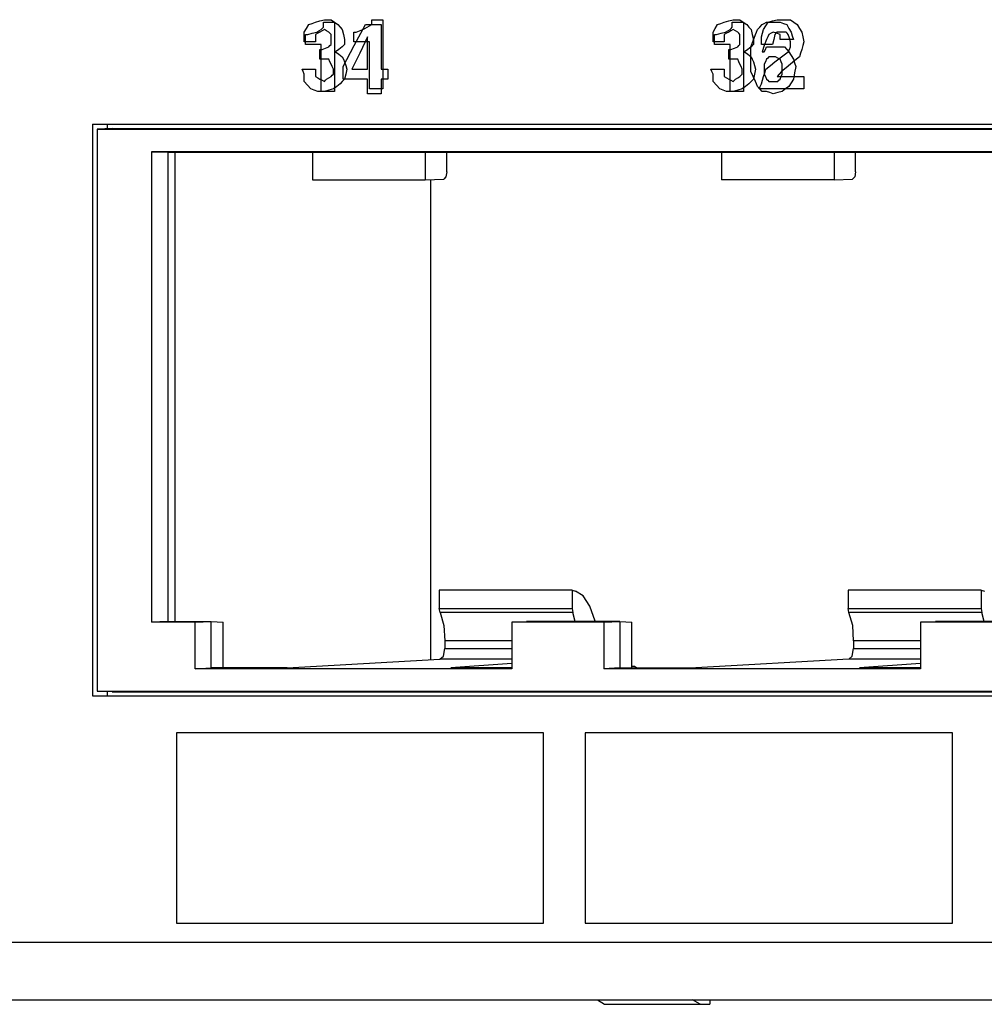
# Paper-space layout 'SH2' of a CAD drawing. Units: inches. Extents: x 5.6 to 24.6, y 4.3 to 15.3.
# Drawn here: x 10.5 to 11.9, y 4.3 to 5.7 of the extents above; entities that cross this region are included whole.
import ezdxf

# ---------------------------------------------------------------- set-up
doc = ezdxf.new("R2010")
doc.units = ezdxf.units.IN
doc.header["$MEASUREMENT"] = 0
doc.layers.add('1', color=7, linetype='CONTINUOUS')

psp = doc.layouts.new('SH2')

# ---------------------------------------------------------------- linework, layer by layer
at = {"layer": '1', "color": 18, "linetype": 'Continuous'}
for p, q in [((10.949605, 5.719902), (10.954332, 5.72164)), ((10.954332, 5.72164), (10.960635, 5.723379)), ((10.960635, 5.723379), (10.966939, 5.725118)), ((10.96559, 5.718163), (10.96559, 5.72164)), ((10.96559, 5.72164), (10.973469, 5.72164)), ((10.966939, 5.725118), (10.971666, 5.725118)), ((10.971666, 5.725118), (10.976394, 5.725118)), ((10.973469, 5.72164), (10.981348, 5.72164)), ((10.976394, 5.725118), (10.981122, 5.72164)), ((10.981122, 5.72164), (10.985849, 5.718163)), ((10.981348, 5.72164), (10.981348, 5.672955)), ((11.033547, 5.72164), (11.033547, 5.725118)), ((11.033547, 5.725118), (11.041427, 5.725118)), ((11.033547, 5.718163), (11.033547, 5.72164)), ((11.041427, 5.725118), (11.049306, 5.725118)), ((11.049306, 5.725118), (11.049306, 5.676433)), ((11.52511, 5.719902), (11.529838, 5.72164)), ((11.529838, 5.72164), (11.536141, 5.723379)), ((11.536141, 5.723379), (11.542444, 5.725118)), ((11.541096, 5.718163), (11.541096, 5.72164)), ((11.541096, 5.72164), (11.548975, 5.72164)), ((11.542444, 5.725118), (11.547172, 5.725118)), ((11.547172, 5.725118), (11.5519, 5.725118)), ((11.548975, 5.72164), (11.556854, 5.72164)), ((11.5519, 5.725118), (11.556627, 5.72164)), ((11.556627, 5.72164), (11.561355, 5.718163)), ((11.556854, 5.72164), (11.556854, 5.672955)), ((11.586207, 5.719902), (11.589358, 5.72164)), ((11.588371, 5.716424), (11.591522, 5.72164)), ((11.589358, 5.72164), (11.595662, 5.72164)), ((11.591522, 5.72164), (11.597826, 5.723379)), ((11.595662, 5.72164), (11.601966, 5.72164)), ((11.597826, 5.723379), (11.60413, 5.725118)), ((11.601966, 5.72164), (11.605117, 5.72164)), ((11.60413, 5.725118), (11.607281, 5.725118)), ((11.605117, 5.72164), (11.608269, 5.72164)), ((11.607281, 5.725118), (11.610433, 5.725118)), ((11.608269, 5.72164), (11.612996, 5.719902)), ((11.610433, 5.725118), (11.616736, 5.725118)), ((11.616736, 5.725118), (11.623039, 5.725118)), ((11.623039, 5.725118), (11.627768, 5.72164)), ((11.627768, 5.72164), (11.632495, 5.718163)), ((10.938574, 5.70773), (10.941725, 5.712946)), ((10.938574, 5.700775), (10.938574, 5.70773)), ((10.941725, 5.712946), (10.944877, 5.718163)), ((10.944877, 5.718163), (10.949605, 5.719902)), ((10.949831, 5.705991), (10.956135, 5.70773)), ((10.956135, 5.70773), (10.959287, 5.709469)), ((10.960635, 5.70773), (10.957484, 5.705991)), ((10.959287, 5.709469), (10.962439, 5.711208)), ((10.963787, 5.709469), (10.960635, 5.70773)), ((10.962439, 5.711208), (10.964014, 5.712946)), ((10.966939, 5.711208), (10.963787, 5.709469)), ((10.964014, 5.712946), (10.96559, 5.714685)), ((10.96559, 5.714685), (10.96559, 5.718163)), ((10.970091, 5.709469), (10.966939, 5.711208)), ((10.973243, 5.70773), (10.970091, 5.709469)), ((10.974818, 5.705991), (10.973243, 5.70773)), ((10.985849, 5.718163), (10.989001, 5.714685)), ((10.989001, 5.714685), (10.992152, 5.711208)), ((10.992152, 5.711208), (10.993729, 5.704253)), ((11.008334, 5.700775), (11.008334, 5.70773)), ((11.008334, 5.70773), (11.00991, 5.70773)), ((11.008929, 5.688604), (11.024688, 5.718163)), ((11.00991, 5.70773), (11.011486, 5.70773)), ((11.011486, 5.70773), (11.016213, 5.709469)), ((11.016213, 5.709469), (11.020941, 5.711208)), ((11.020941, 5.711208), (11.024093, 5.712946)), ((11.024093, 5.712946), (11.027245, 5.714685)), ((11.024688, 5.718163), (11.035719, 5.718163)), ((11.027245, 5.714685), (11.030396, 5.716424)), ((11.030396, 5.716424), (11.033547, 5.718163)), ((11.035719, 5.718163), (11.04675, 5.718163)), ((11.04675, 5.718163), (11.04675, 5.686865)), ((11.514079, 5.70773), (11.517231, 5.712946)), ((11.514079, 5.700775), (11.514079, 5.70773)), ((11.517231, 5.712946), (11.520382, 5.718163)), ((11.520382, 5.718163), (11.52511, 5.719902)), ((11.525337, 5.705991), (11.53164, 5.70773)), ((11.53164, 5.70773), (11.534792, 5.709469)), ((11.536141, 5.70773), (11.53299, 5.705991)), ((11.534792, 5.709469), (11.537944, 5.711208)), ((11.539292, 5.709469), (11.536141, 5.70773)), ((11.537944, 5.711208), (11.539519, 5.712946)), ((11.542444, 5.711208), (11.539292, 5.709469)), ((11.539519, 5.712946), (11.541096, 5.714685)), ((11.541096, 5.714685), (11.541096, 5.718163)), ((11.545596, 5.709469), (11.542444, 5.711208)), ((11.548748, 5.70773), (11.545596, 5.709469)), ((11.550323, 5.705991), (11.548748, 5.70773)), ((11.561355, 5.718163), (11.564507, 5.714685)), ((11.564507, 5.714685), (11.567658, 5.711208)), ((11.567658, 5.711208), (11.569234, 5.704253)), ((11.5736, 5.704253), (11.575176, 5.70773)), ((11.575176, 5.70773), (11.576752, 5.711208)), ((11.576752, 5.711208), (11.579904, 5.714685)), ((11.579904, 5.714685), (11.583055, 5.718163)), ((11.583055, 5.718163), (11.586207, 5.719902)), ((11.583643, 5.705991), (11.585219, 5.711208)), ((11.585219, 5.711208), (11.588371, 5.716424)), ((11.598814, 5.70773), (11.595662, 5.705991)), ((11.603541, 5.705991), (11.598814, 5.70773)), ((11.60413, 5.70773), (11.602553, 5.705991)), ((11.607281, 5.70773), (11.60413, 5.70773)), ((11.610433, 5.70773), (11.607281, 5.70773)), ((11.613585, 5.70773), (11.610433, 5.70773)), ((11.612996, 5.719902), (11.617724, 5.718163)), ((11.616736, 5.70773), (11.613585, 5.70773)), ((11.618312, 5.705991), (11.616736, 5.70773)), ((11.617724, 5.718163), (11.620875, 5.712946)), ((11.620875, 5.712946), (11.624027, 5.70773)), ((11.624027, 5.70773), (11.625604, 5.702514)), ((11.632495, 5.718163), (11.635647, 5.712946)), ((11.635647, 5.712946), (11.638798, 5.70773)), ((11.638798, 5.70773), (11.640374, 5.700775)), ((10.938574, 5.69382), (10.938574, 5.700775)), ((10.946453, 5.69382), (10.938574, 5.69382)), ((10.940376, 5.697298), (10.940376, 5.704253)), ((10.940376, 5.704253), (10.941952, 5.704253)), ((10.940376, 5.690342), (10.940376, 5.697298)), ((10.941952, 5.704253), (10.943528, 5.704253)), ((10.943528, 5.704253), (10.949831, 5.705991)), ((10.954332, 5.69382), (10.946453, 5.69382)), ((10.957484, 5.705991), (10.954332, 5.704253)), ((10.954332, 5.704253), (10.954332, 5.699036)), ((10.954332, 5.699036), (10.954332, 5.69382)), ((10.976394, 5.704253), (10.974818, 5.705991)), ((10.976394, 5.700775), (10.976394, 5.704253)), ((10.976394, 5.697298), (10.976394, 5.700775)), ((10.976394, 5.69382), (10.976394, 5.697298)), ((10.976394, 5.690342), (10.976394, 5.69382)), ((10.993729, 5.704253), (10.995304, 5.697298)), ((10.995304, 5.697298), (10.995304, 5.69382)), ((10.995304, 5.69382), (10.995304, 5.690342)), ((11.008334, 5.69382), (11.008334, 5.700775)), ((11.019365, 5.69382), (11.008334, 5.69382)), ((11.02784, 5.700775), (11.016809, 5.678171)), ((11.030396, 5.69382), (11.019365, 5.69382)), ((11.02784, 5.678171), (11.02784, 5.700775)), ((11.030396, 5.660784), (11.030396, 5.69382)), ((11.514079, 5.69382), (11.514079, 5.700775)), ((11.521958, 5.69382), (11.514079, 5.69382)), ((11.515882, 5.697298), (11.515882, 5.704253)), ((11.515882, 5.704253), (11.517458, 5.704253)), ((11.515882, 5.690342), (11.515882, 5.697298)), ((11.517458, 5.704253), (11.519033, 5.704253)), ((11.519033, 5.704253), (11.525337, 5.705991)), ((11.529838, 5.69382), (11.521958, 5.69382)), ((11.53299, 5.705991), (11.529838, 5.704253)), ((11.529838, 5.704253), (11.529838, 5.699036)), ((11.529838, 5.699036), (11.529838, 5.69382)), ((11.5519, 5.704253), (11.550323, 5.705991)), ((11.5519, 5.700775), (11.5519, 5.704253)), ((11.5519, 5.697298), (11.5519, 5.700775)), ((11.5519, 5.69382), (11.5519, 5.697298)), ((11.5519, 5.690342), (11.5519, 5.69382)), ((11.567297, 5.686865), (11.570449, 5.695559)), ((11.569234, 5.704253), (11.570809, 5.697298)), ((11.570449, 5.695559), (11.5736, 5.704253)), ((11.570809, 5.697298), (11.570809, 5.69382)), ((11.570809, 5.69382), (11.570809, 5.690342)), ((11.582067, 5.700775), (11.583643, 5.705991)), ((11.582067, 5.695559), (11.582067, 5.700775)), ((11.582067, 5.690342), (11.582067, 5.695559)), ((11.589358, 5.697298), (11.586207, 5.688604)), ((11.590935, 5.700775), (11.589358, 5.697298)), ((11.59251, 5.704253), (11.590935, 5.700775)), ((11.595662, 5.705991), (11.59251, 5.704253)), ((11.599401, 5.697298), (11.597826, 5.690342)), ((11.600978, 5.704253), (11.599401, 5.697298)), ((11.602553, 5.705991), (11.600978, 5.704253)), ((11.608269, 5.704253), (11.603541, 5.705991)), ((11.608269, 5.700775), (11.608269, 5.704253)), ((11.608269, 5.697298), (11.608269, 5.700775)), ((11.617724, 5.697298), (11.608269, 5.697298)), ((11.627179, 5.697298), (11.617724, 5.697298)), ((11.619888, 5.704253), (11.618312, 5.705991)), ((11.621464, 5.699036), (11.619888, 5.704253)), ((11.623039, 5.69382), (11.621464, 5.699036)), ((11.623039, 5.690342), (11.623039, 5.69382)), ((11.625604, 5.702514), (11.627179, 5.697298)), ((11.640374, 5.700775), (11.64195, 5.69382)), ((11.64195, 5.69382), (11.640374, 5.688604)), ((10.951407, 5.690342), (10.940376, 5.690342)), ((10.962439, 5.690342), (10.951407, 5.690342)), ((10.960635, 5.676433), (10.960635, 5.683387)), ((10.960635, 5.683387), (10.962212, 5.683387)), ((10.962212, 5.683387), (10.963787, 5.683387)), ((10.962439, 5.657306), (10.962439, 5.690342)), ((10.963787, 5.683387), (10.968514, 5.685126)), ((10.968514, 5.685126), (10.973243, 5.686865)), ((10.973243, 5.686865), (10.974818, 5.688604)), ((10.974818, 5.688604), (10.976394, 5.690342)), ((10.987425, 5.683387), (10.982697, 5.67991)), ((10.982697, 5.67991), (10.987425, 5.676433)), ((10.992152, 5.686865), (10.987425, 5.683387)), ((10.993729, 5.688604), (10.992152, 5.686865)), ((10.993171, 5.659045), (11.008929, 5.688604)), ((10.995304, 5.690342), (10.993729, 5.688604)), ((11.04675, 5.686865), (11.04675, 5.655567)), ((11.526913, 5.690342), (11.515882, 5.690342)), ((11.537944, 5.690342), (11.526913, 5.690342)), ((11.536141, 5.676433), (11.536141, 5.683387)), ((11.536141, 5.683387), (11.537717, 5.683387)), ((11.537717, 5.683387), (11.539292, 5.683387)), ((11.537944, 5.657306), (11.537944, 5.690342)), ((11.539292, 5.683387), (11.544021, 5.685126)), ((11.544021, 5.685126), (11.548748, 5.686865)), ((11.548748, 5.686865), (11.550323, 5.688604)), ((11.550323, 5.688604), (11.5519, 5.690342)), ((11.56293, 5.683387), (11.558203, 5.67991)), ((11.558203, 5.67991), (11.56293, 5.676433)), ((11.567658, 5.686865), (11.56293, 5.683387)), ((11.567297, 5.67991), (11.567297, 5.686865)), ((11.567297, 5.672955), (11.567297, 5.67991)), ((11.569234, 5.688604), (11.567658, 5.686865)), ((11.570809, 5.690342), (11.569234, 5.688604)), ((11.589947, 5.690342), (11.582067, 5.690342)), ((11.586207, 5.688604), (11.583055, 5.67991)), ((11.583055, 5.67991), (11.584631, 5.67991)), ((11.584631, 5.67991), (11.586207, 5.67991)), ((11.586207, 5.67991), (11.587783, 5.683387)), ((11.587783, 5.683387), (11.589358, 5.686865)), ((11.589358, 5.686865), (11.595662, 5.686865)), ((11.597826, 5.690342), (11.589947, 5.690342)), ((11.595662, 5.686865), (11.601966, 5.686865)), ((11.601966, 5.686865), (11.608269, 5.686865)), ((11.608269, 5.686865), (11.614573, 5.686865)), ((11.610433, 5.672955), (11.619888, 5.67991)), ((11.614573, 5.686865), (11.617724, 5.683387)), ((11.617724, 5.683387), (11.620875, 5.67991)), ((11.619888, 5.67991), (11.621464, 5.683387)), ((11.620875, 5.67991), (11.624027, 5.674694)), ((11.621464, 5.683387), (11.623039, 5.686865)), ((11.623039, 5.686865), (11.623039, 5.690342)), ((11.638798, 5.683387), (11.637222, 5.678171)), ((11.640374, 5.688604), (11.638798, 5.683387)), ((10.960635, 5.669477), (10.960635, 5.676433)), ((10.966939, 5.669477), (10.960635, 5.669477)), ((10.973243, 5.669477), (10.966939, 5.669477)), ((10.974818, 5.666), (10.973243, 5.669477)), ((10.976394, 5.662522), (10.974818, 5.666)), ((10.981348, 5.672955), (10.981348, 5.624269)), ((10.987425, 5.676433), (10.992152, 5.672955)), ((10.992152, 5.672955), (10.993729, 5.669477)), ((10.993729, 5.669477), (10.995304, 5.666)), ((10.995304, 5.666), (10.996881, 5.660784)), ((11.016809, 5.678171), (11.005778, 5.655567)), ((11.02784, 5.655567), (11.02784, 5.678171)), ((11.049306, 5.676433), (11.049306, 5.627747)), ((11.536141, 5.669477), (11.536141, 5.676433)), ((11.542444, 5.669477), (11.536141, 5.669477)), ((11.548748, 5.669477), (11.542444, 5.669477)), ((11.550323, 5.666), (11.548748, 5.669477)), ((11.5519, 5.662522), (11.550323, 5.666)), ((11.556854, 5.672955), (11.556854, 5.624269)), ((11.56293, 5.676433), (11.567658, 5.672955)), ((11.567297, 5.662522), (11.567297, 5.672955)), ((11.567658, 5.672955), (11.569234, 5.669477)), ((11.569234, 5.669477), (11.570809, 5.666)), ((11.570809, 5.666), (11.572386, 5.660784)), ((11.587783, 5.666), (11.586207, 5.662522)), ((11.589358, 5.669477), (11.587783, 5.666)), ((11.590935, 5.671216), (11.589358, 5.669477)), ((11.59251, 5.672955), (11.590935, 5.671216)), ((11.595662, 5.672955), (11.59251, 5.672955)), ((11.594674, 5.660784), (11.600978, 5.666)), ((11.598814, 5.672955), (11.595662, 5.672955)), ((11.600389, 5.672955), (11.598814, 5.672955)), ((11.601966, 5.672955), (11.600389, 5.672955)), ((11.600978, 5.666), (11.610433, 5.672955)), ((11.605117, 5.671216), (11.601966, 5.672955)), ((11.608269, 5.669477), (11.605117, 5.671216)), ((11.609845, 5.666), (11.608269, 5.669477)), ((11.611421, 5.662522), (11.609845, 5.666)), ((11.629343, 5.667738), (11.623039, 5.662522)), ((11.624027, 5.674694), (11.627179, 5.669477)), ((11.627179, 5.669477), (11.628755, 5.664261)), ((11.635647, 5.672955), (11.629343, 5.667738)), ((11.637222, 5.678171), (11.635647, 5.672955)), ((10.936997, 5.65209), (10.935422, 5.655567)), ((10.935422, 5.655567), (10.944877, 5.655567)), ((10.938574, 5.648612), (10.936997, 5.65209)), ((10.944877, 5.655567), (10.954332, 5.655567)), ((10.954332, 5.655567), (10.954332, 5.650351)), ((10.962439, 5.624269), (10.962439, 5.657306)), ((10.97797, 5.659045), (10.976394, 5.662522)), ((10.979546, 5.655567), (10.97797, 5.659045)), ((10.979546, 5.65209), (10.979546, 5.655567)), ((10.979546, 5.648612), (10.979546, 5.65209)), ((10.993171, 5.650351), (10.993171, 5.659045)), ((10.996881, 5.660784), (10.998456, 5.655567)), ((10.998456, 5.655567), (10.996881, 5.648612)), ((11.005778, 5.655567), (11.016809, 5.655567)), ((11.016809, 5.655567), (11.02784, 5.655567)), ((11.030396, 5.627747), (11.030396, 5.660784)), ((11.04675, 5.655567), (11.051477, 5.655567)), ((11.051477, 5.655567), (11.056205, 5.655567)), ((11.056205, 5.655567), (11.056205, 5.648612)), ((11.512503, 5.65209), (11.510927, 5.655567)), ((11.510927, 5.655567), (11.520382, 5.655567)), ((11.514079, 5.648612), (11.512503, 5.65209)), ((11.520382, 5.655567), (11.529838, 5.655567)), ((11.529838, 5.655567), (11.529838, 5.650351)), ((11.537944, 5.624269), (11.537944, 5.657306)), ((11.553475, 5.659045), (11.5519, 5.662522)), ((11.555051, 5.655567), (11.553475, 5.659045)), ((11.555051, 5.65209), (11.555051, 5.655567)), ((11.555051, 5.648612), (11.555051, 5.65209)), ((11.567297, 5.65209), (11.567297, 5.662522)), ((11.570449, 5.645135), (11.567297, 5.65209)), ((11.572386, 5.660784), (11.573961, 5.655567)), ((11.573961, 5.655567), (11.572386, 5.648612)), ((11.586207, 5.662522), (11.586207, 5.659045)), ((11.586207, 5.659045), (11.586207, 5.655567)), ((11.586207, 5.655567), (11.586207, 5.65209)), ((11.586207, 5.65209), (11.586207, 5.648612)), ((11.586795, 5.650351), (11.588371, 5.655567)), ((11.588371, 5.655567), (11.594674, 5.660784)), ((11.610433, 5.65209), (11.607281, 5.648612)), ((11.616736, 5.657306), (11.610433, 5.65209)), ((11.611421, 5.659045), (11.611421, 5.662522)), ((11.611421, 5.655567), (11.611421, 5.659045)), ((11.611421, 5.65209), (11.611421, 5.655567)), ((11.611421, 5.648612), (11.611421, 5.65209)), ((11.623039, 5.662522), (11.616736, 5.657306)), ((11.628755, 5.664261), (11.630331, 5.659045)), ((11.630331, 5.659045), (11.628755, 5.650351)), ((10.938574, 5.643396), (10.938574, 5.648612)), ((10.938574, 5.63818), (10.938574, 5.643396)), ((10.943301, 5.632964), (10.938574, 5.63818)), ((10.954332, 5.650351), (10.954332, 5.645135)), ((10.954332, 5.645135), (10.957484, 5.643396)), ((10.957484, 5.643396), (10.960635, 5.641657)), ((10.960635, 5.641657), (10.963787, 5.639918)), ((10.963787, 5.639918), (10.966939, 5.63818)), ((10.966939, 5.63818), (10.968514, 5.639918)), ((10.968514, 5.639918), (10.970091, 5.641657)), ((10.970091, 5.641657), (10.973243, 5.643396)), ((10.973243, 5.643396), (10.976394, 5.645135)), ((10.976394, 5.645135), (10.97797, 5.646873)), ((10.97797, 5.646873), (10.979546, 5.648612)), ((10.992152, 5.63818), (10.989001, 5.634702)), ((10.995304, 5.641657), (10.992152, 5.63818)), ((10.993171, 5.641657), (10.993171, 5.650351)), ((11.010506, 5.641657), (10.993171, 5.641657)), ((10.996881, 5.648612), (10.995304, 5.641657)), ((11.02784, 5.641657), (11.010506, 5.641657)), ((11.02784, 5.631225), (11.02784, 5.641657)), ((11.051477, 5.641657), (11.04675, 5.641657)), ((11.04675, 5.641657), (11.04675, 5.631225)), ((11.056205, 5.641657), (11.051477, 5.641657)), ((11.056205, 5.648612), (11.056205, 5.641657)), ((11.514079, 5.643396), (11.514079, 5.648612)), ((11.514079, 5.63818), (11.514079, 5.643396)), ((11.518806, 5.632964), (11.514079, 5.63818)), ((11.529838, 5.650351), (11.529838, 5.645135)), ((11.529838, 5.645135), (11.53299, 5.643396)), ((11.53299, 5.643396), (11.536141, 5.641657)), ((11.536141, 5.641657), (11.539292, 5.639918)), ((11.539292, 5.639918), (11.542444, 5.63818)), ((11.542444, 5.63818), (11.544021, 5.639918)), ((11.544021, 5.639918), (11.545596, 5.641657)), ((11.545596, 5.641657), (11.548748, 5.643396)), ((11.548748, 5.643396), (11.5519, 5.645135)), ((11.5519, 5.645135), (11.553475, 5.646873)), ((11.553475, 5.646873), (11.555051, 5.648612)), ((11.567658, 5.63818), (11.564507, 5.634702)), ((11.570809, 5.641657), (11.567658, 5.63818)), ((11.5736, 5.63818), (11.570449, 5.645135)), ((11.572386, 5.648612), (11.570809, 5.641657)), ((11.575176, 5.634702), (11.5736, 5.63818)), ((11.582067, 5.634702), (11.583643, 5.639918)), ((11.583643, 5.639918), (11.585219, 5.645135)), ((11.585219, 5.645135), (11.586795, 5.650351)), ((11.586207, 5.648612), (11.587783, 5.645135)), ((11.587783, 5.645135), (11.589358, 5.641657)), ((11.589358, 5.641657), (11.590935, 5.639918)), ((11.590935, 5.639918), (11.59251, 5.63818)), ((11.59251, 5.63818), (11.595662, 5.63818)), ((11.595662, 5.63818), (11.598814, 5.63818)), ((11.598814, 5.63818), (11.601966, 5.63818)), ((11.601966, 5.63818), (11.605117, 5.63818)), ((11.607281, 5.648612), (11.60413, 5.645135)), ((11.60413, 5.645135), (11.623039, 5.645135)), ((11.605117, 5.63818), (11.606693, 5.639918)), ((11.606693, 5.639918), (11.608269, 5.641657)), ((11.608269, 5.641657), (11.609845, 5.645135)), ((11.609845, 5.645135), (11.611421, 5.648612)), ((11.623039, 5.645135), (11.64195, 5.645135)), ((11.627179, 5.641657), (11.624027, 5.636441)), ((11.628755, 5.650351), (11.627179, 5.641657)), ((11.64195, 5.645135), (11.64195, 5.636441)), ((10.948029, 5.627747), (10.943301, 5.632964)), ((10.952756, 5.626009), (10.948029, 5.627747)), ((10.957484, 5.624269), (10.952756, 5.626009)), ((10.962212, 5.624269), (10.957484, 5.624269)), ((10.966939, 5.624269), (10.962212, 5.624269)), ((10.971893, 5.624269), (10.962439, 5.624269)), ((10.973243, 5.626009), (10.966939, 5.624269)), ((10.981348, 5.624269), (10.971893, 5.624269)), ((10.979546, 5.627747), (10.973243, 5.626009)), ((10.984273, 5.631225), (10.979546, 5.627747)), ((10.989001, 5.634702), (10.984273, 5.631225)), ((11.02784, 5.620792), (11.02784, 5.631225)), ((11.039851, 5.627747), (11.030396, 5.627747)), ((11.049306, 5.627747), (11.039851, 5.627747)), ((11.04675, 5.631225), (11.04675, 5.620792)), ((11.523534, 5.627747), (11.518806, 5.632964)), ((11.528262, 5.626009), (11.523534, 5.627747)), ((11.53299, 5.624269), (11.528262, 5.626009)), ((11.537717, 5.624269), (11.53299, 5.624269)), ((11.542444, 5.624269), (11.537717, 5.624269)), ((11.547399, 5.624269), (11.537944, 5.624269)), ((11.548748, 5.626009), (11.542444, 5.624269)), ((11.556854, 5.624269), (11.547399, 5.624269)), ((11.555051, 5.627747), (11.548748, 5.626009)), ((11.559779, 5.631225), (11.555051, 5.627747)), ((11.564507, 5.634702), (11.559779, 5.631225)), ((11.576752, 5.631225), (11.575176, 5.634702)), ((11.579904, 5.627747), (11.576752, 5.631225)), ((11.578916, 5.627747), (11.580492, 5.631225)), ((11.610433, 5.627747), (11.578916, 5.627747)), ((11.583055, 5.624269), (11.579904, 5.627747)), ((11.580492, 5.631225), (11.582067, 5.634702)), ((11.586207, 5.624269), (11.583055, 5.624269)), ((11.589358, 5.624269), (11.586207, 5.624269)), ((11.594087, 5.622531), (11.589358, 5.624269)), ((11.611421, 5.624269), (11.605117, 5.622531)), ((11.64195, 5.627747), (11.610433, 5.627747)), ((11.616148, 5.627747), (11.611421, 5.624269)), ((11.620875, 5.631225), (11.616148, 5.627747)), ((11.624027, 5.636441), (11.620875, 5.631225)), ((11.64195, 5.636441), (11.64195, 5.627747)), ((11.037295, 5.620792), (11.02784, 5.620792)), ((11.04675, 5.620792), (11.037295, 5.620792)), ((11.598814, 5.620792), (11.594087, 5.622531)), ((11.605117, 5.622531), (11.598814, 5.620792)), ((10.640277, 5.578058), (10.640277, 4.774058)), ((10.640277, 5.578058), (14.252819, 5.578058)), ((10.667995, 5.572247), (10.647249, 5.571357)), ((10.647249, 5.571357), (14.245848, 5.571357)), ((10.647249, 5.571357), (10.647249, 4.780759)), ((10.66183, 5.571978), (10.66183, 5.578058)), ((10.667995, 5.572247), (14.252794, 5.572247)), ((10.723747, 5.539471), (10.723747, 4.877671)), ((14.169349, 5.539471), (10.723747, 5.539471)), ((10.723747, 5.539471), (10.746356, 5.538571)), ((10.746356, 5.538571), (10.950275, 5.538571)), ((10.746356, 5.538571), (10.746356, 4.878571)), ((10.756532, 5.538567), (10.756532, 4.878573)), ((10.950275, 5.538571), (11.108879, 5.538571)), ((10.950275, 5.538571), (10.950275, 5.499828)), ((11.108879, 5.538571), (11.525781, 5.538571)), ((11.108879, 5.538571), (11.108879, 5.499828)), ((11.139089, 5.510902), (11.139089, 5.538571)), ((11.525781, 5.538571), (11.684385, 5.538571)), ((11.525781, 5.538571), (11.525781, 5.499828)), ((11.684385, 5.538571), (12.101287, 5.538571)), ((11.684385, 5.538571), (11.684385, 5.499828)), ((11.714594, 5.510902), (11.714594, 5.538571)), ((10.950275, 5.499828), (11.108879, 5.499828)), ((11.108879, 5.499828), (11.134936, 5.500904)), ((11.116504, 5.500145), (11.116504, 5.220195)), ((11.137877, 5.503893), (11.134936, 5.500904)), ((11.139089, 5.510902), (11.137877, 5.503893)), ((11.684385, 5.499828), (11.525781, 5.499828)), ((11.684385, 5.499828), (11.710442, 5.500904)), ((11.713382, 5.503893), (11.710442, 5.500904)), ((11.714594, 5.510902), (11.713382, 5.503893)), ((11.116504, 5.220195), (11.116504, 4.824672)), ((11.128661, 4.922463), (11.128661, 4.897022)), ((11.315863, 4.922463), (11.128661, 4.922463)), ((11.315863, 4.922463), (11.320582, 4.921362)), ((11.315863, 4.922463), (11.315863, 4.897022)), ((11.331162, 4.914678), (11.320582, 4.921362)), ((11.704166, 4.922463), (11.704166, 4.897022)), ((11.891368, 4.922463), (11.704166, 4.922463)), ((11.891368, 4.922463), (11.896088, 4.921362)), ((11.891368, 4.922463), (11.891368, 4.897022)), ((11.340579, 4.900184), (11.331162, 4.914678)), ((11.129745, 4.891402), (11.128661, 4.897022)), ((11.128661, 4.897022), (11.315863, 4.897022)), ((11.129745, 4.891402), (11.135157, 4.873074)), ((11.316728, 4.891402), (11.129745, 4.891402)), ((11.315863, 4.897022), (11.316728, 4.891402)), ((11.320168, 4.878571), (11.316728, 4.891402)), ((11.348041, 4.8791), (11.340579, 4.900184)), ((11.705251, 4.891402), (11.704166, 4.897022)), ((11.704166, 4.897022), (11.891368, 4.897022)), ((11.710662, 4.873074), (11.705251, 4.891402)), ((11.892233, 4.891402), (11.705251, 4.891402)), ((11.891368, 4.897022), (11.892233, 4.891402)), ((11.895674, 4.878571), (11.892233, 4.891402)), ((10.746356, 4.878571), (10.723747, 4.877671)), ((10.784924, 4.877671), (10.723747, 4.877671)), ((10.746356, 4.878571), (10.807532, 4.878571)), ((10.784924, 4.877671), (10.807532, 4.878571)), ((10.784924, 4.812058), (10.784924, 4.877671)), ((10.807532, 4.813408), (10.807532, 4.878571)), ((10.807532, 4.878571), (10.824388, 4.877848)), ((10.824388, 4.813409), (10.824388, 4.877848)), ((11.230646, 4.877671), (11.251623, 4.878571)), ((11.360429, 4.877671), (11.230646, 4.877671)), ((11.230646, 4.877671), (11.230646, 4.812058)), ((11.383038, 4.878571), (11.251623, 4.878571)), ((11.34818, 4.878571), (11.348041, 4.8791)), ((11.360429, 4.877671), (11.383038, 4.878571)), ((11.360429, 4.877671), (11.360429, 4.812058)), ((11.383038, 4.878571), (11.383038, 4.813408)), ((11.383038, 4.878571), (11.399893, 4.877848)), ((11.399893, 4.813409), (11.399893, 4.877848)), ((11.806151, 4.877671), (11.827128, 4.878571)), ((11.935934, 4.877671), (11.806151, 4.877671)), ((11.806151, 4.877671), (11.806151, 4.812058)), ((11.958543, 4.878571), (11.827128, 4.878571)), ((11.135157, 4.873074), (11.136419, 4.851599)), ((11.711925, 4.851599), (11.710662, 4.873074)), ((11.136419, 4.851599), (11.136419, 4.840554)), ((11.230643, 4.851599), (11.136419, 4.851599)), ((11.711925, 4.851599), (11.711925, 4.840554)), ((11.806149, 4.851599), (11.711925, 4.851599)), ((11.134397, 4.829971), (11.136419, 4.840554)), ((11.136419, 4.840554), (11.230643, 4.840554)), ((11.709902, 4.829971), (11.711925, 4.840554)), ((11.711925, 4.840554), (11.806149, 4.840554)), ((10.914321, 4.813408), (11.129477, 4.825393)), ((11.129477, 4.825393), (11.134397, 4.829971)), ((11.230642, 4.825393), (11.129477, 4.825393)), ((11.704982, 4.825393), (11.489826, 4.813408)), ((11.704982, 4.825393), (11.709902, 4.829971)), ((11.806149, 4.825393), (11.704982, 4.825393)), ((10.784924, 4.812058), (10.807532, 4.813408)), ((11.230646, 4.812058), (10.784924, 4.812058)), ((10.914321, 4.813408), (10.807532, 4.813408)), ((11.230647, 4.819399), (11.144834, 4.813408)), ((11.230645, 4.813408), (11.144834, 4.813408)), ((11.383038, 4.813408), (11.360429, 4.812058)), ((11.806151, 4.812058), (11.360429, 4.812058)), ((11.383038, 4.813408), (11.489826, 4.813408)), ((11.403562, 4.815296), (11.399892, 4.815466)), ((11.406197, 4.813408), (11.403562, 4.815296)), ((11.806152, 4.819399), (11.72034, 4.813408)), ((11.806151, 4.813408), (11.72034, 4.813408)), ((10.647249, 4.780759), (14.245848, 4.780759)), ((10.667995, 4.779869), (10.647249, 4.780759)), ((10.66183, 4.774058), (10.66183, 4.780138)), ((10.667995, 4.779869), (14.252794, 4.779869)), ((10.640277, 4.774058), (14.252819, 4.774058)), ((11.017005, 4.721828), (10.758565, 4.721828)), ((10.758565, 4.721828), (10.758565, 4.587943)), ((11.017005, 4.721828), (10.758565, 4.721828)), ((10.758565, 4.721828), (10.758565, 4.587943)), ((11.275445, 4.721828), (11.017005, 4.721828)), ((11.275445, 4.721828), (11.017005, 4.721828)), ((11.275445, 4.587943), (11.275445, 4.721828)), ((11.275445, 4.587943), (11.275445, 4.721828)), ((11.59251, 4.721828), (11.33407, 4.721828)), ((11.33407, 4.721828), (11.33407, 4.587943)), ((11.59251, 4.721828), (11.33407, 4.721828)), ((11.33407, 4.721828), (11.33407, 4.587943)), ((11.85095, 4.721828), (11.59251, 4.721828)), ((11.85095, 4.721828), (11.59251, 4.721828)), ((11.85095, 4.587943), (11.85095, 4.721828)), ((11.85095, 4.587943), (11.85095, 4.721828)), ((10.758565, 4.587943), (10.758565, 4.454058)), ((10.758565, 4.587943), (10.758565, 4.454058)), ((11.275445, 4.454058), (11.275445, 4.587943)), ((11.275445, 4.454058), (11.275445, 4.587943)), ((11.33407, 4.587943), (11.33407, 4.454058)), ((11.33407, 4.587943), (11.33407, 4.454058)), ((11.85095, 4.454058), (11.85095, 4.587943)), ((11.85095, 4.454058), (11.85095, 4.587943)), ((10.758565, 4.454058), (11.017005, 4.454058)), ((10.758565, 4.454058), (11.017005, 4.454058)), ((11.017005, 4.454058), (11.275445, 4.454058)), ((11.017005, 4.454058), (11.275445, 4.454058)), ((11.33407, 4.454058), (11.59251, 4.454058)), ((11.33407, 4.454058), (11.59251, 4.454058)), ((11.59251, 4.454058), (11.85095, 4.454058)), ((11.59251, 4.454058), (11.85095, 4.454058)), ((6.526093, 4.427598), (14.614889, 4.427598)), ((6.560325, 4.346598), (14.641579, 4.346598)), ((11.351365, 4.346599), (11.361227, 4.340103)), ((11.361227, 4.340103), (11.495825, 4.340103)), ((11.495825, 4.340103), (11.485195, 4.346599)), ((11.495825, 4.340103), (11.509547, 4.340103)), ((11.509597, 4.346599), (11.509547, 4.340103))]:
    psp.add_line(p, q, dxfattribs=at)

doc.saveas('drawing.dxf')
